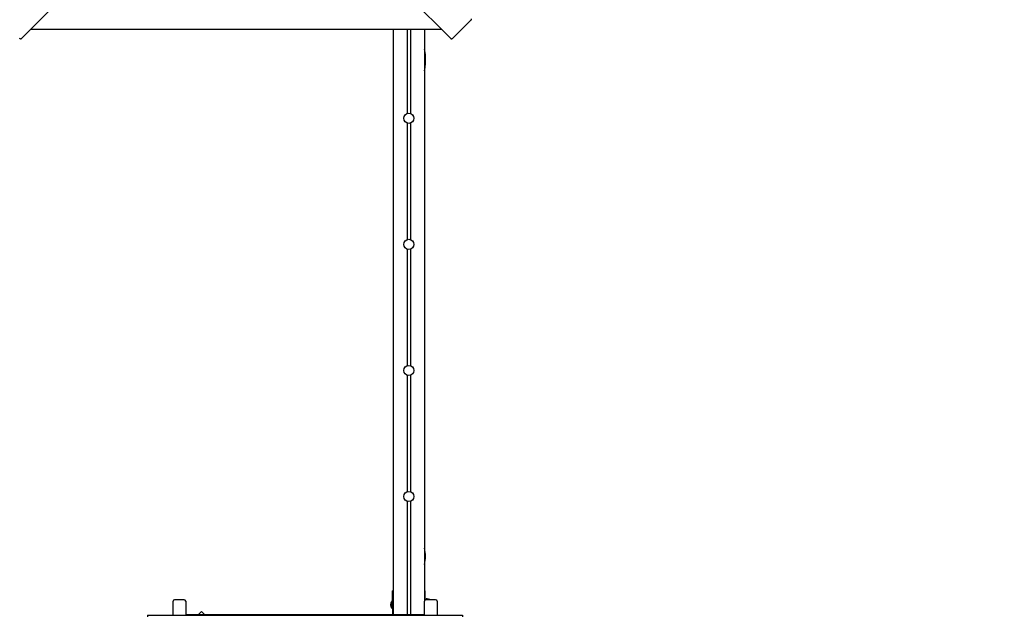
# Paper-space layout 'Основные габаритные размеры' of a CAD drawing. Units: millimetres. Extents: x 3.32 to 12.75, y 2.01 to 10.24.
# Drawn here: x 7.33 to 10.45, y 5.45 to 7.34 of the extents above; entities that cross this region are included whole.
import ezdxf

# ---------------------------------------------------------------- set-up
doc = ezdxf.new("R2010")
doc.units = ezdxf.units.MM
doc.header["$LTSCALE"] = 70
doc.header["$PDSIZE"] = -1
doc.linetypes.add('SLD-Сплошная', pattern=[0])
doc.layers.add('ПРИМЕЧАНИЯ', color=7, linetype='SLD-Сплошная')
doc.styles.add('SLDTEXTSTYLE1', font='isocpeui.ttf')
doc.dimstyles.new('SLDDIMSTYLE0', dxfattribs={"dimtxt": 0.21, "dimasz": 0.21, "dimexe": 0, "dimexo": 0.0625, "dimgap": 0.0525, "dimtad": 2, "dimrnd": 1e-09, "dimzin": 12, "dimdsep": 46, "dimtxsty": 'SLDTEXTSTYLE1', "dimsah": 1, "dimcen": 0.09, "dimadec": 0, "dimazin": 3, "dimtfac": 1, "dimtdec": 3, "dimtofl": 0, "dimtmove": 0, "dimatfit": 3, "dimfxl": 1, "dimfrac": 2, "dimtolj": 1, "dimtzin": 12, "dimarcsym": 0})

# ---------------------------------------------------------------- blocks, each defined once
blk = doc.blocks.new('_D_16')
at = {"layer": 'Defpoints', "color": 0, "transparency": 16777216}
for p in [(8.7295, 10.2414), (12.719, 10.2414), (8.7328, 3.0598)]:
    blk.add_point(p, dxfattribs=at)
at = {"layer": 'ПРИМЕЧАНИЯ', "color": 0, "lineweight": -2, "transparency": 16777216}
for p, q in [((8.792, 10.2414), (12.719, 10.2414)), ((12.719, 3.2698), (12.719, 10.0314)), ((8.7953, 3.0598), (12.719, 3.0598))]:
    blk.add_line(p, q, dxfattribs=at)
at = {"layer": 'ПРИМЕЧАНИЯ', "color": 0, "transparency": 16777216}
for points in [[(12.684, 10.0314), (12.754, 10.0314), (12.719, 10.2414)], [(12.684, 3.2698), (12.754, 3.2698), (12.719, 3.0598)]]:
    blk.add_solid(points, dxfattribs=at)
at = {"layer": 'ПРИМЕЧАНИЯ', "color": 0, "transparency": 16777216, "insert": (12.4538, 6.6506), "char_height": 0.21, "attachment_point": 2, "rotation": 90, "style": 'SLDTEXTSTYLE1'}
blk.add_mtext('\\A1;7.18м', dxfattribs=at)
blk = doc.blocks.new('_D_17')
at = {"layer": 'Defpoints', "color": 0, "transparency": 16777216}
for p in [(3.3248, 7.9868), (11.559, 4.7713), (11.559, 2.0451)]:
    blk.add_point(p, dxfattribs=at)
at = {"layer": 'ПРИМЕЧАНИЯ', "color": 0, "lineweight": -2, "transparency": 16777216}
for p, q in [((3.3248, 7.9243), (3.3248, 2.0451)), ((11.559, 4.7088), (11.559, 2.0451)), ((3.5348, 2.0451), (11.349, 2.0451))]:
    blk.add_line(p, q, dxfattribs=at)
at = {"layer": 'ПРИМЕЧАНИЯ', "color": 0, "transparency": 16777216}
for points in [[(3.5348, 2.0801), (3.5348, 2.0101), (3.3248, 2.0451)], [(11.349, 2.0801), (11.349, 2.0101), (11.559, 2.0451)]]:
    blk.add_solid(points, dxfattribs=at)
at = {"layer": 'ПРИМЕЧАНИЯ', "color": 0, "transparency": 16777216, "insert": (7.4419, 2.3076), "char_height": 0.21, "attachment_point": 2, "style": 'SLDTEXTSTYLE1'}
blk.add_mtext('\\A1;8.23м', dxfattribs=at)
blk = doc.blocks.new('_D_18')
at = {"layer": 'Defpoints', "color": 0, "transparency": 16777216}
for p in [(5.6633, 7.9777), (10.3975, 4.9482), (10.3975, 2.5211)]:
    blk.add_point(p, dxfattribs=at)
at = {"layer": 'ПРИМЕЧАНИЯ', "color": 0, "lineweight": -2, "transparency": 16777216}
for p, q in [((5.6633, 7.9152), (5.6633, 2.5211)), ((10.3975, 4.8857), (10.3975, 2.5211)), ((5.8733, 2.5211), (10.1875, 2.5211))]:
    blk.add_line(p, q, dxfattribs=at)
at = {"layer": 'ПРИМЕЧАНИЯ', "color": 0, "transparency": 16777216}
for points in [[(5.8733, 2.5561), (5.8733, 2.4861), (5.6633, 2.5211)], [(10.1875, 2.5561), (10.1875, 2.4861), (10.3975, 2.5211)]]:
    blk.add_solid(points, dxfattribs=at)
at = {"layer": 'ПРИМЕЧАНИЯ', "color": 0, "transparency": 16777216, "insert": (8.0304, 2.7863), "char_height": 0.21, "attachment_point": 2, "style": 'SLDTEXTSTYLE1'}
blk.add_mtext('\\A1;4.73м', dxfattribs=at)
blk = doc.blocks.new('_D_19')
at = {"layer": 'Defpoints', "color": 0, "transparency": 16777216}
for p in [(7.3277, 8.7735), (12.229, 8.7735), (8.7328, 4.5598)]:
    blk.add_point(p, dxfattribs=at)
at = {"layer": 'ПРИМЕЧАНИЯ', "color": 0, "lineweight": -2, "transparency": 16777216}
for p, q in [((7.3902, 8.7735), (12.229, 8.7735)), ((12.229, 4.7698), (12.229, 8.5635)), ((8.7953, 4.5598), (12.229, 4.5598))]:
    blk.add_line(p, q, dxfattribs=at)
at = {"layer": 'ПРИМЕЧАНИЯ', "color": 0, "transparency": 16777216}
for points in [[(12.194, 8.5635), (12.264, 8.5635), (12.229, 8.7735)], [(12.194, 4.7698), (12.264, 4.7698), (12.229, 4.5598)]]:
    blk.add_solid(points, dxfattribs=at)
at = {"layer": 'ПРИМЕЧАНИЯ', "color": 0, "transparency": 16777216, "insert": (11.9665, 6.6666), "char_height": 0.21, "attachment_point": 2, "rotation": 90, "style": 'SLDTEXTSTYLE1'}
blk.add_mtext('\\A1;4.21м', dxfattribs=at)

psp = doc.layouts.new('Основные габаритные размеры')

# ---------------------------------------------------------------- linework, layer by layer
at = {"color": 7, "linetype": 'SLD-Сплошная', "lineweight": 25}
for p, q in [((8.0094, 7.9577), (7.3313, 7.2796)), ((8.6964, 7.2796), (8.0183, 7.9577)), ((8.7015, 7.2816), (8.758, 7.3382)), ((7.3619, 7.3102), (8.6658, 7.3102)), ((8.5118, 7.3102), (8.5118, 5.4518)), ((8.5568, 7.3102), (8.5568, 7.043)), ((8.5668, 7.3102), (8.5668, 7.043)), ((8.6118, 7.3102), (8.6118, 5.4954)), ((8.5568, 7.0126), (8.5568, 6.643)), ((8.5668, 7.0126), (8.5668, 6.643)), ((8.5568, 6.6126), (8.5568, 6.243)), ((8.5668, 6.6126), (8.5668, 6.243)), ((8.5568, 6.2126), (8.5568, 5.843)), ((8.5668, 6.2126), (8.5668, 5.843)), ((8.5568, 5.8126), (8.5568, 5.4518)), ((8.5668, 5.8126), (8.5668, 5.4518)), ((7.8488, 5.5004), (7.8188, 5.5004)), ((8.5118, 5.5288), (8.5098, 5.5288)), ((8.5098, 5.4838), (8.5098, 5.5288)), ((8.6138, 5.5288), (8.6118, 5.5288)), ((8.6138, 5.4994), (8.6138, 5.5288)), ((8.6198, 5.5029), (8.6168, 5.5029)), ((8.6168, 5.5004), (8.6168, 5.5029)), ((8.6468, 5.5004), (8.6168, 5.5004)), ((7.8138, 5.4508), (7.8138, 5.4954)), ((7.8538, 5.4954), (7.8538, 5.4508)), ((8.5094, 5.4963), (8.5089, 5.4963)), ((8.5089, 5.4928), (8.5089, 5.4963)), ((8.5089, 5.4723), (8.5089, 5.4928)), ((8.5089, 5.4723), (8.5094, 5.4723)), ((8.5098, 5.4959), (8.5094, 5.4963)), ((8.5094, 5.4928), (8.5094, 5.4963)), ((8.5094, 5.4723), (8.5094, 5.4928)), ((8.5094, 5.4723), (8.5098, 5.4727)), ((8.5098, 5.4838), (8.5098, 5.4518)), ((8.6118, 5.4508), (8.6118, 5.4954)), ((8.6518, 5.4954), (8.6518, 5.4508)), ((7.7328, 5.4508), (8.7328, 5.4508)), ((7.7328, 5.4508), (7.7328, 5.4458)), ((8.6118, 5.4518), (7.8538, 5.4518)), ((7.9039, 5.4626), (7.8931, 5.4518)), ((7.9147, 5.4518), (7.9039, 5.4626)), ((8.7328, 5.4508), (8.7328, 5.4458))]:
    psp.add_line(p, q, dxfattribs=at)
at = {"color": 7, "linetype": 'SLD-Сплошная', "lineweight": 25, "flags": 128}
for points in [[(8.7601, 7.3432), (8.7603, 7.3429), (8.7604, 7.3424), (8.7603, 7.3418), (8.7601, 7.3411), (8.7598, 7.3404), (8.7593, 7.3396), (8.7587, 7.3389), (8.758, 7.3382)], [(7.3313, 7.2796), (7.3309, 7.2794), (7.3304, 7.2793), (7.3298, 7.2793), (7.3292, 7.2795), (7.3284, 7.2799), (7.3277, 7.2804), (7.3269, 7.2809), (7.3262, 7.2816)], [(8.7015, 7.2816), (8.7008, 7.2809), (8.7, 7.2804), (8.6993, 7.2799), (8.6985, 7.2795), (8.6979, 7.2793), (8.6973, 7.2793), (8.6968, 7.2794), (8.6964, 7.2796)], [(8.6118, 7.1783), (8.6133, 7.1886), (8.6146, 7.2025), (8.615, 7.2164), (8.6144, 7.2301), (8.6127, 7.2427), (8.6118, 7.247)]]:
    psp.add_lwpolyline(points, dxfattribs=at)
at = {"color": 7, "linetype": 'SLD-Сплошная', "lineweight": 25}
for centre in [(8.5618, 7.0278), (8.5618, 6.6278), (8.5618, 6.2278), (8.5618, 5.8278)]:
    psp.add_circle(centre, 0.016, dxfattribs=at)
for centre, radius, start, end in [((8.5026, 5.6381), 0.1124, 346.5486, 13.4514), ((7.8188, 5.4954), 0.005, 90, 180), ((7.8488, 5.4954), 0.005, 0, 90), ((8.6168, 5.4954), 0.005, 90, 180), ((8.6198, 5.4854), 0.0175, 59.2721, 90), ((8.6468, 5.4954), 0.005, 0, 90), ((8.5214, 5.4843), 0.0173, 136.0913, 223.9087)]:
    psp.add_arc(centre, radius, start, end, dxfattribs=at)

# ---------------------------------------------------------------- dimensions: what is measured, and where the dimension line sits
at = {"layer": 'ПРИМЕЧАНИЯ', "color": 251, "true_color": 0x636466}
dim = psp.add_linear_dim(base=(12.719, 10.2414), p1=(8.7328, 3.0598), p2=(8.7295, 10.2414), angle=90, dimstyle='SLDDIMSTYLE0', override={"dimtad": 3, "dimpost": 'м'}, dxfattribs=at)
dim.commit()
dim.dimension.update_dxf_attribs({"geometry": '_D_16', "text_midpoint": (12.719, 6.6506), "dimtype": 160})
at = {"layer": 'ПРИМЕЧАНИЯ', "color": 7}
dim = psp.add_linear_dim(base=(12.229, 8.7735), p1=(8.7328, 4.5598), p2=(7.3277, 8.7735), angle=90, dimstyle='SLDDIMSTYLE0', override={"dimtad": 3, "dimpost": 'м'}, dxfattribs=at)
dim.commit()
dim.dimension.update_dxf_attribs({"geometry": '_D_19', "text_midpoint": (12.229, 6.6666), "dimtype": 160})
at = {"layer": 'ПРИМЕЧАНИЯ', "color": 251, "true_color": 0x636466}
dim = psp.add_linear_dim(base=(11.559, 2.0451), p1=(3.3248, 7.9868), p2=(11.559, 4.7713), dimstyle='SLDDIMSTYLE0', override={"dimtad": 3, "dimpost": 'м'}, dxfattribs=at)
dim.commit()
dim.dimension.update_dxf_attribs({"geometry": '_D_17', "text_midpoint": (7.4419, 2.0451), "dimtype": 160})
at = {"layer": 'ПРИМЕЧАНИЯ', "color": 7}
dim = psp.add_linear_dim(base=(10.3975, 2.5211), p1=(5.6633, 7.9777), p2=(10.3975, 4.9482), dimstyle='SLDDIMSTYLE0', override={"dimtad": 3, "dimpost": 'м'}, dxfattribs=at)
dim.commit()
dim.dimension.update_dxf_attribs({"geometry": '_D_18', "text_midpoint": (8.0304, 2.5211), "dimtype": 160})

doc.saveas('drawing.dxf')
